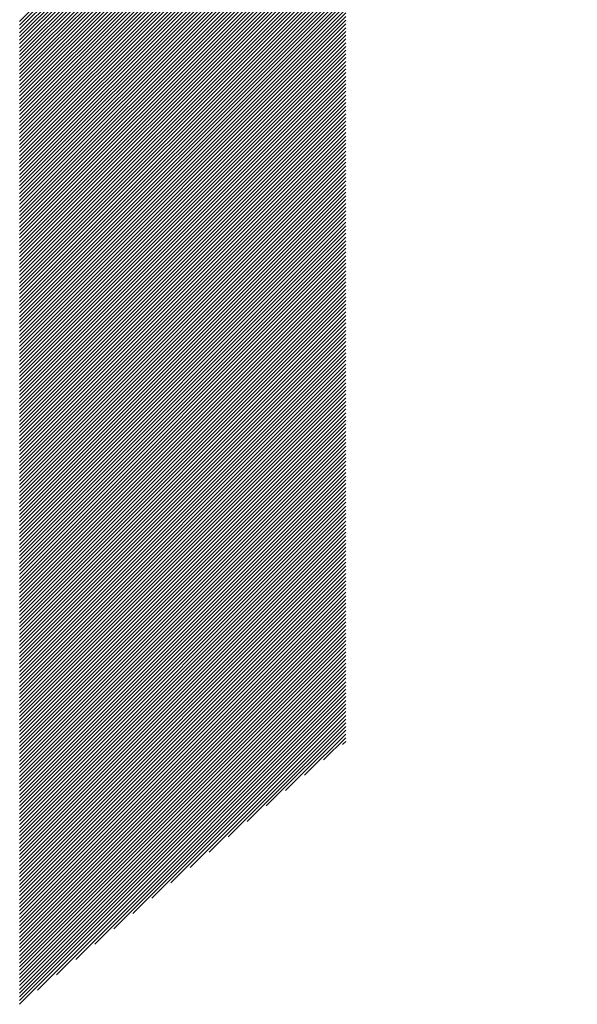
# Model space of a CAD drawing. Units: millimetres. Extents: x -325 to 305, y -254 to 193.
# Drawn here: x -114 to -105, y -209 to -193 of the extents above; entities that cross this region are included whole.
import ezdxf

# ---------------------------------------------------------------- set-up
doc = ezdxf.new("R2010")
doc.units = ezdxf.units.MM
doc.layers.add('CAXA0', color=7, linetype='Continuous', lineweight=70)
doc.layers.add('CAXA5', color=4, linetype='Continuous', lineweight=25)

# ---------------------------------------------------------------- blocks, each defined once
blk = doc.blocks.new('CAXBLOCK69')
at = {"layer": 'CAXA0', "color": 0, "linetype": 'Continuous', "lineweight": 25}
for p, q in [((-114.098, -192.617), (-105.907, -184.427)), ((-114.098, -192.68), (-105.875, -184.458)), ((-114.098, -192.743), (-105.844, -184.489)), ((-114.098, -192.806), (-105.812, -184.52)), ((-114.098, -192.869), (-105.78, -184.551)), ((-114.098, -192.932), (-105.747, -184.581)), ((-114.098, -192.995), (-105.715, -184.612)), ((-114.098, -193.058), (-105.682, -184.642)), ((-114.098, -193.12), (-105.65, -184.673)), ((-114.098, -193.183), (-105.617, -184.703)), ((-114.098, -193.246), (-105.584, -184.732)), ((-114.098, -193.309), (-105.551, -184.762)), ((-114.098, -193.372), (-105.518, -184.792)), ((-114.098, -193.435), (-105.484, -184.821)), ((-114.098, -193.498), (-105.45, -184.85)), ((-114.098, -193.56), (-105.417, -184.88)), ((-114.098, -193.623), (-105.383, -184.908)), ((-114.098, -193.686), (-105.349, -184.937)), ((-114.098, -193.749), (-105.315, -184.966)), ((-114.098, -193.812), (-105.28, -184.994)), ((-114.098, -193.875), (-105.246, -185.023)), ((-114.098, -193.938), (-105.211, -185.051)), ((-114.098, -194.001), (-105.176, -185.079)), ((-114.098, -194.063), (-105.141, -185.107)), ((-114.098, -194.126), (-105.106, -185.135)), ((-114.098, -194.189), (-105.071, -185.162)), ((-114.098, -194.252), (-105.035, -185.19)), ((-114.098, -194.315), (-105, -185.217)), ((-114.098, -194.378), (-104.964, -185.244)), ((-114.098, -194.441), (-104.928, -185.271)), ((-114.098, -194.503), (-104.892, -185.298)), ((-114.098, -194.566), (-104.856, -185.324)), ((-114.098, -194.629), (-104.819, -185.351)), ((-114.098, -194.692), (-104.783, -185.377)), ((-114.098, -194.755), (-104.746, -185.403)), ((-114.098, -194.818), (-104.709, -185.429)), ((-114.098, -194.881), (-108.607, -189.39)), ((-114.098, -194.944), (-108.607, -189.453)), ((-114.098, -195.006), (-108.607, -189.516)), ((-114.098, -195.069), (-108.607, -189.579)), ((-114.098, -195.132), (-108.607, -189.642)), ((-114.098, -195.195), (-108.607, -189.705)), ((-114.098, -195.258), (-108.607, -189.768)), ((-114.098, -195.321), (-108.607, -189.83)), ((-114.098, -195.384), (-108.607, -189.893)), ((-114.098, -195.446), (-108.607, -189.956)), ((-114.098, -195.509), (-108.607, -190.019)), ((-114.098, -195.572), (-108.607, -190.082)), ((-114.098, -195.635), (-108.607, -190.145)), ((-114.098, -195.698), (-108.607, -190.208)), ((-114.098, -195.761), (-108.607, -190.271)), ((-114.098, -195.824), (-108.607, -190.333)), ((-114.098, -195.887), (-108.607, -190.396)), ((-114.098, -195.949), (-108.607, -190.459)), ((-114.098, -196.012), (-108.607, -190.522)), ((-114.098, -196.075), (-108.607, -190.585)), ((-114.098, -196.138), (-108.607, -190.648)), ((-114.098, -196.201), (-108.607, -190.711)), ((-114.098, -196.264), (-108.607, -190.773)), ((-114.098, -196.327), (-108.607, -190.836)), ((-114.098, -196.389), (-108.607, -190.899)), ((-114.098, -196.452), (-108.607, -190.962)), ((-114.098, -196.515), (-108.607, -191.025)), ((-114.098, -196.578), (-108.607, -191.088)), ((-114.098, -196.641), (-108.607, -191.151)), ((-114.098, -196.704), (-108.607, -191.214)), ((-114.098, -196.767), (-108.607, -191.276)), ((-114.098, -196.83), (-108.607, -191.339)), ((-114.098, -196.892), (-108.607, -191.402)), ((-114.098, -196.955), (-108.607, -191.465)), ((-114.098, -197.018), (-108.607, -191.528)), ((-114.098, -197.081), (-108.607, -191.591)), ((-114.098, -197.144), (-108.607, -191.654)), ((-114.098, -197.207), (-108.607, -191.716)), ((-114.098, -197.27), (-108.607, -191.779)), ((-114.098, -197.332), (-108.607, -191.842)), ((-114.098, -197.395), (-108.607, -191.905)), ((-114.098, -197.458), (-108.607, -191.968)), ((-114.098, -197.521), (-108.607, -192.031)), ((-114.098, -197.584), (-108.607, -192.094)), ((-114.098, -197.647), (-108.607, -192.157)), ((-114.098, -197.71), (-108.607, -192.219)), ((-114.098, -197.773), (-108.607, -192.282)), ((-114.098, -197.835), (-108.607, -192.345)), ((-114.098, -197.898), (-108.607, -192.408)), ((-114.098, -197.961), (-108.607, -192.471)), ((-114.098, -198.024), (-108.607, -192.534)), ((-114.098, -198.087), (-108.607, -192.597)), ((-114.098, -198.15), (-108.607, -192.659)), ((-114.098, -198.213), (-108.607, -192.722)), ((-114.098, -198.275), (-108.607, -192.785)), ((-114.098, -198.338), (-108.607, -192.848)), ((-114.098, -198.401), (-108.607, -192.911)), ((-114.098, -198.464), (-108.607, -192.974)), ((-114.098, -198.527), (-108.607, -193.037)), ((-114.098, -198.59), (-108.607, -193.099)), ((-114.098, -198.653), (-108.607, -193.162)), ((-114.098, -198.716), (-108.607, -193.225)), ((-114.098, -198.778), (-108.607, -193.288)), ((-114.098, -198.841), (-108.607, -193.351)), ((-114.098, -198.904), (-108.607, -193.414)), ((-114.098, -198.967), (-108.607, -193.477)), ((-114.098, -199.03), (-108.607, -193.54)), ((-114.098, -199.093), (-108.607, -193.602)), ((-114.098, -199.156), (-108.607, -193.665)), ((-114.098, -199.218), (-108.607, -193.728)), ((-114.098, -199.281), (-108.607, -193.791)), ((-114.098, -199.344), (-108.607, -193.854)), ((-114.098, -199.407), (-108.607, -193.917)), ((-114.098, -199.47), (-108.607, -193.98)), ((-114.098, -199.533), (-108.607, -194.042)), ((-114.098, -199.596), (-108.607, -194.105)), ((-114.098, -199.659), (-108.607, -194.168)), ((-114.098, -199.721), (-108.607, -194.231)), ((-114.098, -199.784), (-108.607, -194.294)), ((-114.098, -199.847), (-108.607, -194.357)), ((-114.098, -199.91), (-108.607, -194.42)), ((-114.098, -199.973), (-108.607, -194.483)), ((-114.098, -200.036), (-108.607, -194.545)), ((-114.098, -200.099), (-108.607, -194.608)), ((-114.098, -200.161), (-108.607, -194.671)), ((-114.098, -200.224), (-108.607, -194.734)), ((-114.098, -200.287), (-108.607, -194.797)), ((-114.098, -200.35), (-108.607, -194.86)), ((-114.098, -200.413), (-108.607, -194.923)), ((-114.098, -200.476), (-108.607, -194.985)), ((-114.098, -200.539), (-108.607, -195.048)), ((-114.098, -200.601), (-108.607, -195.111)), ((-114.098, -200.664), (-108.607, -195.174)), ((-114.098, -200.727), (-108.607, -195.237)), ((-114.098, -200.79), (-108.607, -195.3)), ((-114.098, -200.853), (-108.607, -195.363)), ((-114.098, -200.916), (-108.607, -195.426)), ((-114.098, -200.979), (-108.607, -195.488)), ((-114.098, -201.042), (-108.607, -195.551)), ((-114.098, -201.104), (-108.607, -195.614)), ((-114.098, -201.167), (-108.607, -195.677)), ((-114.098, -201.23), (-108.607, -195.74)), ((-114.098, -201.293), (-108.607, -195.803)), ((-114.098, -201.356), (-108.607, -195.866)), ((-114.098, -201.419), (-108.607, -195.928)), ((-114.098, -201.482), (-108.607, -195.991)), ((-114.098, -201.544), (-108.607, -196.054)), ((-114.098, -201.607), (-108.607, -196.117)), ((-114.098, -201.67), (-108.607, -196.18)), ((-114.098, -201.733), (-108.607, -196.243)), ((-114.098, -201.796), (-108.607, -196.306)), ((-114.098, -201.859), (-108.607, -196.369)), ((-114.098, -201.922), (-108.607, -196.431)), ((-114.098, -201.985), (-108.607, -196.494)), ((-114.098, -202.047), (-108.607, -196.557)), ((-114.098, -202.11), (-108.607, -196.62)), ((-114.098, -202.173), (-108.607, -196.683)), ((-114.098, -202.236), (-108.607, -196.746)), ((-114.098, -202.299), (-108.607, -196.809)), ((-114.098, -202.362), (-108.607, -196.871)), ((-114.098, -202.425), (-108.607, -196.934)), ((-114.098, -202.487), (-108.607, -196.997)), ((-114.098, -202.55), (-108.607, -197.06)), ((-114.098, -202.613), (-108.607, -197.123)), ((-114.098, -202.676), (-108.607, -197.186)), ((-114.098, -202.739), (-108.607, -197.249)), ((-114.098, -202.802), (-108.607, -197.312)), ((-114.098, -202.865), (-108.607, -197.374)), ((-114.098, -202.928), (-108.607, -197.437)), ((-114.098, -202.99), (-108.607, -197.5)), ((-114.098, -203.053), (-108.607, -197.563)), ((-114.098, -203.116), (-108.607, -197.626)), ((-114.098, -203.179), (-108.607, -197.689)), ((-114.098, -203.242), (-108.607, -197.752)), ((-114.098, -203.305), (-108.607, -197.814)), ((-114.098, -203.368), (-108.607, -197.877)), ((-114.098, -203.43), (-108.607, -197.94)), ((-114.098, -203.493), (-108.607, -198.003)), ((-114.098, -203.556), (-108.607, -198.066)), ((-114.098, -203.619), (-108.607, -198.129)), ((-114.098, -203.682), (-108.607, -198.192)), ((-114.098, -203.745), (-108.607, -198.255)), ((-114.098, -203.808), (-108.607, -198.317)), ((-114.098, -203.871), (-108.607, -198.38)), ((-114.098, -203.933), (-108.607, -198.443)), ((-114.098, -203.996), (-108.607, -198.506)), ((-114.098, -204.059), (-108.607, -198.569)), ((-114.098, -204.122), (-108.607, -198.632)), ((-114.098, -204.185), (-108.607, -198.695)), ((-114.098, -204.248), (-108.607, -198.757)), ((-114.098, -204.311), (-108.607, -198.82)), ((-114.098, -204.373), (-108.607, -198.883)), ((-114.098, -204.436), (-108.607, -198.946)), ((-114.098, -204.499), (-108.607, -199.009)), ((-114.098, -204.562), (-108.607, -199.072)), ((-114.098, -204.625), (-108.607, -199.135)), ((-114.098, -204.688), (-108.607, -199.198)), ((-114.098, -204.751), (-108.607, -199.26)), ((-114.098, -204.814), (-108.607, -199.323)), ((-114.098, -204.876), (-108.607, -199.386)), ((-114.098, -204.939), (-108.607, -199.449)), ((-114.098, -205.002), (-108.607, -199.512)), ((-114.098, -205.065), (-108.607, -199.575)), ((-114.098, -205.128), (-108.607, -199.638)), ((-114.098, -205.191), (-108.607, -199.7)), ((-114.098, -205.254), (-108.607, -199.763)), ((-114.098, -205.316), (-108.607, -199.826)), ((-114.098, -205.379), (-108.607, -199.889)), ((-114.098, -205.442), (-108.607, -199.952)), ((-114.098, -205.505), (-108.607, -200.015)), ((-114.098, -205.568), (-108.607, -200.078)), ((-114.098, -205.631), (-108.607, -200.141)), ((-114.098, -205.694), (-108.607, -200.203)), ((-114.098, -205.757), (-108.607, -200.266)), ((-114.098, -205.819), (-108.607, -200.329)), ((-114.098, -205.882), (-108.607, -200.392)), ((-114.098, -205.945), (-108.607, -200.455)), ((-114.098, -206.008), (-108.607, -200.518)), ((-114.098, -206.071), (-108.607, -200.581)), ((-114.098, -206.134), (-108.607, -200.643)), ((-114.098, -206.197), (-108.607, -200.706)), ((-114.098, -206.259), (-108.607, -200.769)), ((-114.098, -206.322), (-108.607, -200.832)), ((-114.098, -206.385), (-108.607, -200.895)), ((-114.098, -206.448), (-108.607, -200.958)), ((-114.098, -206.511), (-108.607, -201.021)), ((-114.098, -206.574), (-108.607, -201.083)), ((-114.098, -206.637), (-108.607, -201.146)), ((-114.098, -206.7), (-108.607, -201.209)), ((-114.098, -206.762), (-108.607, -201.272)), ((-114.098, -206.825), (-108.607, -201.335)), ((-114.098, -206.888), (-108.607, -201.398)), ((-114.098, -206.951), (-108.607, -201.461)), ((-114.098, -207.014), (-108.607, -201.524)), ((-114.098, -207.077), (-108.607, -201.586)), ((-114.098, -207.14), (-108.607, -201.649)), ((-114.098, -207.202), (-108.607, -201.712)), ((-114.098, -207.265), (-108.607, -201.775)), ((-114.098, -207.328), (-108.607, -201.838)), ((-114.098, -207.391), (-108.607, -201.901)), ((-114.098, -207.454), (-108.607, -201.964)), ((-114.098, -207.517), (-108.607, -202.026)), ((-114.098, -207.58), (-108.607, -202.089)), ((-114.098, -207.643), (-108.607, -202.152)), ((-114.098, -207.705), (-108.607, -202.215)), ((-114.098, -207.768), (-108.607, -202.278)), ((-114.098, -207.831), (-108.607, -202.341)), ((-114.098, -207.894), (-108.607, -202.404)), ((-114.098, -207.957), (-108.607, -202.467)), ((-114.098, -208.02), (-108.607, -202.529)), ((-114.098, -208.083), (-108.607, -202.592)), ((-114.098, -208.145), (-108.607, -202.655)), ((-114.098, -208.208), (-108.607, -202.718)), ((-114.098, -208.271), (-108.607, -202.781)), ((-114.098, -208.334), (-108.607, -202.844)), ((-114.098, -208.397), (-108.607, -202.907)), ((-114.098, -208.46), (-108.607, -202.969)), ((-114.098, -208.523), (-108.607, -203.032)), ((-114.098, -208.585), (-108.607, -203.095)), ((-114.098, -208.648), (-108.607, -203.158)), ((-114.098, -208.711), (-108.607, -203.221)), ((-114.098, -208.774), (-108.607, -203.284)), ((-114.098, -208.837), (-108.607, -203.347)), ((-114.098, -208.9), (-108.607, -203.41)), ((-114.098, -208.963), (-108.607, -203.472)), ((-114.098, -209.026), (-108.607, -203.535)), ((-114.098, -209.088), (-108.607, -203.598)), ((-114.098, -209.151), (-108.607, -203.661)), ((-113.796, -208.913), (-108.607, -203.724)), ((-113.475, -208.655), (-108.607, -203.787)), ((-113.154, -208.397), (-108.607, -203.85)), ((-112.833, -208.139), (-108.607, -203.912)), ((-112.512, -207.88), (-108.607, -203.975)), ((-112.192, -207.622), (-108.607, -204.038)), ((-111.871, -207.364), (-108.607, -204.101)), ((-111.55, -207.106), (-108.607, -204.164)), ((-111.229, -206.848), (-108.607, -204.227)), ((-110.908, -206.59), (-108.607, -204.29)), ((-110.587, -206.332), (-108.607, -204.353)), ((-110.266, -206.074), (-108.607, -204.415)), ((-109.945, -205.815), (-108.607, -204.478)), ((-109.624, -205.557), (-108.607, -204.541)), ((-109.303, -205.299), (-108.607, -204.604)), ((-108.982, -205.041), (-108.607, -204.667)), ((-108.661, -204.783), (-108.607, -204.73))]:
    blk.add_line(p, q, dxfattribs=at)

msp = doc.modelspace()

# ---------------------------------------------------------------- block references
at = {"layer": 'CAXA5', "color": 96}
msp.add_blockref('CAXBLOCK69', (0, 0), dxfattribs=at)

doc.saveas('drawing.dxf')
